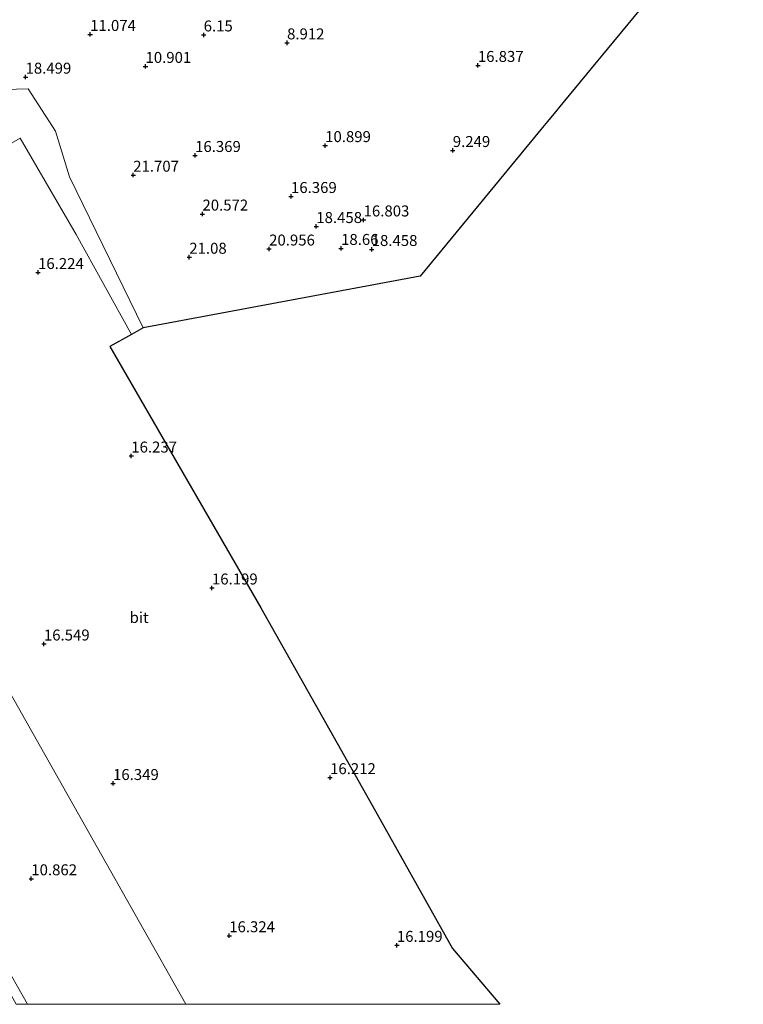
# Model space of a CAD drawing. Units: metres. Extents: x 31616 to 40000, y 387500 to 393752.
# Drawn here: x 39060 to 39225, y 387500 to 387724 of the extents above; entities that cross this region are included whole.
import ezdxf
from ezdxf.enums import TextEntityAlignment as Align

# ---------------------------------------------------------------- set-up
doc = ezdxf.new("R2010")
doc.units = ezdxf.units.M
doc.layers.get('0').update_dxf_attribs({"lineweight": 25})
for name, color, linetype, lineweight in [('B-ME-GW-HOOGTEPUNT-S-B1', 10, 'Continuous', 25), ('B-ME-GW-KRUINLIJN-L-B1', 93, 'Continuous', 18), ('B-ME-IE-GRASLAND-GV-B6', 93, 'Continuous', 18), ('B-ME-IE-GRONDWERKLIJN-GROND_INGERICHT-GV-B6', 253, 'Continuous', 18), ('B-ME-IE-HULPGEOMETRIE-L-B1', 53, 'Continuous', 18), ('B-ME-KG-KADASTRAAL-OPNAMEDTMGRENS-L-B1', 10, 'Continuous', 25), ('B-ME-VH-VERH_SOORT-BITUMEN-GV-B6', 8, 'IE-TERREINAFSCHEIDING-NATUURLIJK-HOUTWAL', 18)]:
    doc.layers.add(name, color=color, linetype=linetype, lineweight=lineweight)
doc.styles.add('NLCS-ISO', font='NLCS-ISO.TTF')
doc.linetypes.add('IE-TERREINAFSCHEIDING-NATUURLIJK-HOUTWAL', pattern='A,7,-1.5,[67,NLCS.SHX,S=0.75,R=45,X=0,Y=0],-1.5,7,-1.5,[70,NLCS.SHX,S=0.75,R=0,X=0,Y=0],-1.5', length=20)

# ---------------------------------------------------------------- blocks, each defined once
blk = doc.blocks.new('hoogtepunt')
for p, q in [((-0.5, 0), (0.5, 0)), ((0, 0.5), (0, -0.5))]:
    blk.add_line(p, q)

msp = doc.modelspace()

# ---------------------------------------------------------------- linework, layer by layer
at = {"layer": 'B-ME-GW-KRUINLIJN-L-B1'}
msp.add_polyline3d([(39061.6074, 387500, 7.0363), (39055.757, 387510.334, 6.994), (39043.988, 387530.789, 6.925), (39031.334, 387552.717, 6.79), (39019.87, 387574.239, 6.971), (39008.688, 387594.122, 6.922), (38994.684, 387619.632, 7.103), (38982.413, 387640.588, 6.996), (38978.436, 387649.638, 7.209)], dxfattribs=at)
at = {"layer": 'B-ME-IE-GRASLAND-GV-B6'}
msp.add_polyline3d([(39061.6074, 387500, 7.0363), (39058.9672, 387500, 6.6884), (39054.037, 387508.758, 6.688), (39042.544, 387529.765, 6.713), (39030.705, 387550.461, 6.639), (39017.658, 387573.92, 6.625), (39005.513, 387594.995, 6.624), (38993.6, 387616.861, 6.642), (38989.19, 387625.446, 6.873), (38980.406, 387639.26, 6.695), (38975.01, 387647.781, 6.686), (38978.436, 387649.638, 7.209), (38982.413, 387640.588, 6.996), (38994.684, 387619.632, 7.103), (39008.688, 387594.122, 6.922), (39019.87, 387574.239, 6.971), (39031.334, 387552.717, 6.79), (39043.988, 387530.789, 6.925), (39055.757, 387510.334, 6.994), (39061.6074, 387500, 7.0363)], dxfattribs=at)
at = {"layer": 'B-ME-IE-GRONDWERKLIJN-GROND_INGERICHT-GV-B6'}
for points in [[(39199.6689, 387724.9849, 2.051), (39192.0899, 387715.7827, 2.043), (39191.3553, 387714.8907, 2.8415), (39184.9121, 387707.0676, 2.938), (39182.7454, 387704.4369, 1.3152), (39181.7607, 387703.2412, 0.334), (39179.9603, 387701.0552, 0.334), (39178.8395, 387699.6944, 1.6761), (39150.9369, 387665.8159, 2.7906), (39087.9166, 387654.044, 16.6741), (39071.1322, 387688.4282, 16.6636), (39067.924, 387698.868, 17.972), (39061.7243, 387708.5202, 17.597), (39053.632, 387708.2533, 14.4095)], [(39053.632, 387708.2533, 14.4095), (39061.7243, 387708.5202, 17.597), (39067.924, 387698.868, 17.972), (39071.1322, 387688.4282, 16.6636), (39087.9166, 387654.044, 16.6741), (39085.2232, 387652.5251, 16.1636), (39072.6295, 387675.3073, 16.068), (39059.8961, 387697.2631, 16.2305), (39048.0751, 387690.5323, 16.068)], [(39036.4808, 387608.3231, 16.718), (39076.5632, 387537.3957, 16.7055), (39097.6003, 387500, 16.7055)], [(39097.6003, 387500, 16.7055), (39061.6074, 387500, 7.0363), (39055.757, 387510.334, 6.994)]]:
    msp.add_polyline3d(points, dxfattribs=at)
at = {"layer": 'B-ME-IE-HULPGEOMETRIE-L-B1'}
msp.add_polyline3d([(39053.632, 387708.2533, 14.4095), (39061.7243, 387708.5202, 17.597), (39067.924, 387698.868, 17.972), (39071.1322, 387688.4282, 16.6636), (39087.9166, 387654.044, 16.6741)], dxfattribs=at)
at = {"layer": 'B-ME-KG-KADASTRAAL-OPNAMEDTMGRENS-L-B1'}
for points in [[(39365.8172, 387933.0826, 1.381), (39359.8379, 387925.3871, 2.5486), (39359.3558, 387924.7667, 2.8968), (39330.3114, 387887.3859, 2.759), (39322.3179, 387877.0981, 2.041), (39303.6741, 387853.1033, 2.4753), (39295.5589, 387842.6588, 3.622), (39294.9305, 387841.8499, 3.9784), (39267.4158, 387807.2411, 3.5478), (39200.7219, 387726.2633, 3.0462), (39199.6689, 387724.9849, 2.051), (39192.0899, 387715.7827, 2.043), (39191.3553, 387714.8907, 2.8415), (39184.9121, 387707.0676, 2.938), (39182.7454, 387704.4369, 1.3152), (39181.7607, 387703.2412, 0.334), (39179.9603, 387701.0552, 0.334), (39178.8395, 387699.6944, 1.6761), (39150.9369, 387665.8159, 2.7906), (39087.9166, 387654.044, 16.6741)], [(39087.9166, 387654.044, 16.6741), (39085.2232, 387652.5251, 16.1636), (39080.3564, 387649.7804, 16.1451), (39114.688, 387590.2735, 16.2767), (39139.3985, 387546.4421, 16.0742), (39158.3559, 387512.6938, 16.2319), (39169.0916, 387500, 16.2127)]]:
    msp.add_polyline3d(points, dxfattribs=at)
at = {"layer": 'B-ME-VH-VERH_SOORT-BITUMEN-GV-B6'}
msp.add_polyline3d([(39169.0916, 387500, 16.2127), (39097.6003, 387500, 16.7055), (39076.5632, 387537.3957, 16.7055), (39036.4808, 387608.3231, 16.718), (39019.7779, 387639.9823, 16.743), (39026.166, 387659.4109, 16.493), (39019.7706, 387668.8917, 16.4555), (39048.0751, 387690.5323, 16.068), (39059.8961, 387697.2631, 16.2305), (39072.6295, 387675.3073, 16.068), (39085.2232, 387652.5251, 16.1636), (39080.3564, 387649.7804, 16.1451), (39114.688, 387590.2735, 16.2767), (39139.3985, 387546.4421, 16.0742), (39158.3559, 387512.6938, 16.2319), (39169.0916, 387500, 16.2127)], dxfattribs=at)

# ---------------------------------------------------------------- block references
at = {"layer": 'B-ME-GW-HOOGTEPUNT-S-B1', "rotation": 90}
for p in [(39075.8418, 387720.8931, 11.0741), (39075.8418, 387720.8931, 11.0741), (39101.686, 387720.783, 6.15), (39101.686, 387720.783, 6.15), (39120.6673, 387718.9768, 8.9116), (39120.6673, 387718.9768, 8.9116), (39088.441, 387713.614, 10.901), (39088.441, 387713.614, 10.901), (39164.1054, 387713.8409, 16.8366), (39164.1054, 387713.8409, 16.8366), (39061.135, 387711.168, 18.499), (39061.135, 387711.168, 18.499), (39129.34, 387695.581, 10.899), (39129.34, 387695.581, 10.899), (39099.727, 387693.333, 16.369), (39099.727, 387693.333, 16.369), (39158.3969, 387694.4637, 9.2491), (39158.3969, 387694.4637, 9.2491), (39085.644, 387688.841, 21.707), (39085.644, 387688.841, 21.707), (39121.569, 387683.991, 16.369), (39121.569, 387683.991, 16.369), (39101.403, 387679.984, 20.572), (39101.403, 387679.984, 20.572), (39127.325, 387677.151, 18.458), (39127.325, 387677.151, 18.458), (39138.096, 387678.65, 16.803), (39138.096, 387678.65, 16.803), (39098.405, 387670.155, 21.08), (39098.405, 387670.155, 21.08), (39116.587, 387672.027, 20.956), (39116.587, 387672.027, 20.956), (39132.967, 387672.161, 18.66), (39132.967, 387672.161, 18.66), (39139.933, 387671.925, 18.458), (39139.933, 387671.925, 18.458), (39063.9814, 387666.6756, 16.2241), (39063.9814, 387666.6756, 16.2241), (39085.2042, 387624.8819, 16.2366), (39085.2042, 387624.8819, 16.2366), (39103.569, 387594.829, 16.1991), (39103.569, 387594.829, 16.1991), (39065.3143, 387582.0736, 16.5491), (39065.3143, 387582.0736, 16.5491), (39130.4603, 387551.6353, 16.2116), (39130.4603, 387551.6353, 16.2116), (39081.0517, 387550.2991, 16.3491), (39081.0517, 387550.2991, 16.3491), (39062.4422, 387528.6008, 10.8616), (39062.4422, 387528.6008, 10.8616), (39107.5013, 387515.6275, 16.3241), (39107.5013, 387515.6275, 16.3241), (39145.6723, 387513.4448, 16.1991), (39145.6723, 387513.4448, 16.1991)]:
    msp.add_blockref('hoogtepunt', p, dxfattribs=at)

# ---------------------------------------------------------------- texts
at = {"layer": 'B-ME-GW-HOOGTEPUNT-S-B1', "ltscale": 0.2, "style": 'NLCS-ISO'}
for s, p in [('11.074', (39075.8418, 387720.8931, 11.0741)), ('11.074', (39075.8418, 387720.8931, 11.0741)), ('6.15', (39101.686, 387720.783, 6.15)), ('6.15', (39101.686, 387720.783, 6.15)), ('8.912', (39120.6673, 387718.9768, 8.9116)), ('8.912', (39120.6673, 387718.9768, 8.9116)), ('10.901', (39088.441, 387713.614, 10.901)), ('10.901', (39088.441, 387713.614, 10.901)), ('16.837', (39164.1054, 387713.8409, 16.8366)), ('16.837', (39164.1054, 387713.8409, 16.8366)), ('18.499', (39061.135, 387711.168, 18.499)), ('18.499', (39061.135, 387711.168, 18.499)), ('10.899', (39129.34, 387695.581, 10.899)), ('10.899', (39129.34, 387695.581, 10.899)), ('9.249', (39158.3969, 387694.4637, 9.2491)), ('9.249', (39158.3969, 387694.4637, 9.2491)), ('16.369', (39099.727, 387693.333, 16.369)), ('16.369', (39099.727, 387693.333, 16.369)), ('21.707', (39085.644, 387688.841, 21.707)), ('21.707', (39085.644, 387688.841, 21.707)), ('16.369', (39121.569, 387683.991, 16.369)), ('16.369', (39121.569, 387683.991, 16.369)), ('20.572', (39101.403, 387679.984, 20.572)), ('20.572', (39101.403, 387679.984, 20.572)), ('16.803', (39138.096, 387678.65, 16.803)), ('16.803', (39138.096, 387678.65, 16.803)), ('18.458', (39127.325, 387677.151, 18.458)), ('18.458', (39127.325, 387677.151, 18.458)), ('20.956', (39116.587, 387672.027, 20.956)), ('20.956', (39116.587, 387672.027, 20.956)), ('18.66', (39132.967, 387672.161, 18.66)), ('18.66', (39132.967, 387672.161, 18.66)), ('18.458', (39139.933, 387671.925, 18.458)), ('18.458', (39139.933, 387671.925, 18.458)), ('21.08', (39098.405, 387670.155, 21.08)), ('21.08', (39098.405, 387670.155, 21.08)), ('16.224', (39063.9814, 387666.6756, 16.2241)), ('16.224', (39063.9814, 387666.6756, 16.2241)), ('16.237', (39085.2042, 387624.8819, 16.2366)), ('16.237', (39085.2042, 387624.8819, 16.2366)), ('16.199', (39103.569, 387594.829, 16.1991)), ('16.199', (39103.569, 387594.829, 16.1991)), ('16.549', (39065.3143, 387582.0736, 16.5491)), ('16.549', (39065.3143, 387582.0736, 16.5491)), ('16.212', (39130.4603, 387551.6353, 16.2116)), ('16.212', (39130.4603, 387551.6353, 16.2116)), ('16.349', (39081.0517, 387550.2991, 16.3491)), ('16.349', (39081.0517, 387550.2991, 16.3491)), ('10.862', (39062.4422, 387528.6008, 10.8616)), ('10.862', (39062.4422, 387528.6008, 10.8616)), ('16.324', (39107.5013, 387515.6275, 16.3241)), ('16.324', (39107.5013, 387515.6275, 16.3241)), ('16.199', (39145.6723, 387513.4448, 16.1991)), ('16.199', (39145.6723, 387513.4448, 16.1991))]:
    msp.add_text(s, height=2.5, dxfattribs=at).set_placement(p, align=Align.BOTTOM_LEFT)
at = {"layer": 'B-ME-VH-VERH_SOORT-BITUMEN-GV-B6', "ltscale": 0.2, "style": 'NLCS-ISO'}
msp.add_text('bit', height=2.5, dxfattribs=at).set_placement((39086.987, 387588.0973), align=Align.MIDDLE_CENTER)

doc.saveas('drawing.dxf')
